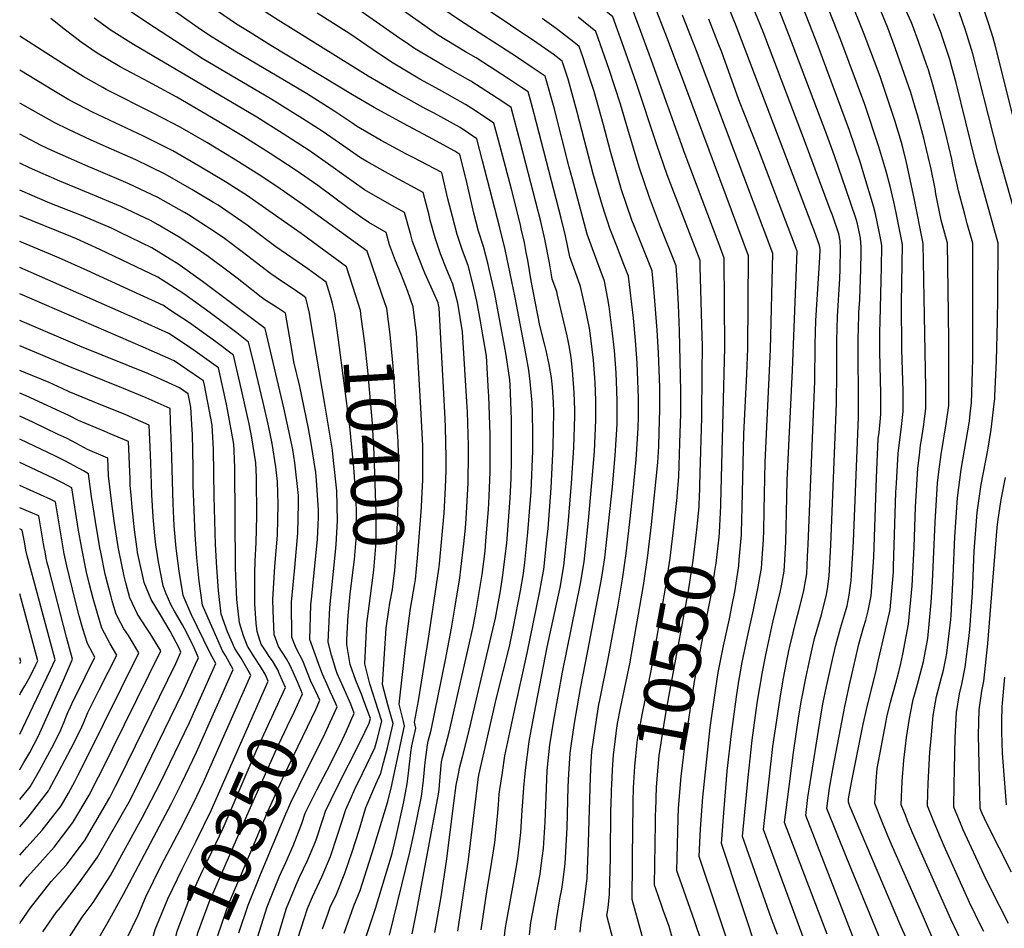
# Model space of a CAD drawing. Units: inches. Extents: x 2577804 to 2583143, y 1491698 to 1497190.
# Drawn here: x 2580527 to 2581089, y 1494400 to 1494919 of the extents above; entities that cross this region are included whole.
import ezdxf
from ezdxf.enums import TextEntityAlignment as Align

# ---------------------------------------------------------------- set-up
doc = ezdxf.new("R2010")
doc.units = ezdxf.units.IN
doc.header["$MEASUREMENT"] = 0
doc.layers.add('tile_2733_15_contour_10ft', color=122, linetype='Continuous')
doc.styles.add('Arial', font='arial.ttf')

msp = doc.modelspace()

# ---------------------------------------------------------------- linework, layer by layer
at = {"layer": 'tile_2733_15_contour_10ft'}
for p, q in [((2580939.08, 1494634.96, 10570), (2580939.24, 1494639.36, 10570)), ((2580864.36, 1494470.04, 10530), (2580864.66, 1494479.21, 10530))]:
    msp.add_line(p, q, dxfattribs=at)
for points, elevation in [([(2580914.74, 1494643.87), (2580914.81, 1494645.36), (2580915.27, 1494660.25), (2580916.11, 1494691.83), (2580916.42, 1494718.04), (2580916.47, 1494732.57), (2580916.22, 1494744.88), (2580915.29, 1494778.24), (2580915.19, 1494781.49), (2580896.41, 1494830.54), (2580890.41, 1494847.66), (2580878.67, 1494883.2), (2580871.68, 1494903.22), (2580865.42, 1494920.69), (2580855.34, 1494928.94), (2580846.82, 1494935.86), (2580836.85, 1494943.86), (2580813.71, 1494961.21), (2580770.15, 1494995.03), (2580763.94, 1495000)], 10550), ([(2580926.96, 1494641.62), (2580927.01, 1494642.66), (2580929.4, 1494731.98), (2580929.02, 1494782.97), (2580926.15, 1494790.65), (2580906.6, 1494842.16), (2580887.44, 1494895.72), (2580880.07, 1494915.92), (2580875.09, 1494929.14), (2580868.63, 1494934.56), (2580858.69, 1494942.79), (2580848.73, 1494950.94), (2580789.78, 1494998.33), (2580787.79, 1495000)], 10560), ([(2580939.24, 1494639.36), (2580939.28, 1494640.71), (2580940.22, 1494682.48), (2580941.95, 1494716.86), (2580942.39, 1494731.37), (2580942.87, 1494784.3), (2580903.94, 1494888.49), (2580902.51, 1494892.31), (2580896.54, 1494908.11), (2580888.46, 1494928.99), (2580885.29, 1494937.07), (2580880.9, 1494940.84), (2580861.03, 1494957.51), (2580838.61, 1494975.89), (2580809.74, 1495000)], 10570), ([(2580832.52, 1494399.46), (2580833.43, 1494406.5), (2580835.19, 1494417.29), (2580836.23, 1494422.78), (2580836.96, 1494428.09), (2580838.21, 1494437.38), (2580839.34, 1494457.72), (2580839.95, 1494481.06), (2580840.21, 1494488.58), (2580841.04, 1494500.09), (2580841.32, 1494503.18), (2580843.51, 1494517.4), (2580846.99, 1494537.26), (2580851.14, 1494558.83), (2580858.91, 1494599.61), (2580860.81, 1494611.94), (2580865.12, 1494652.44), (2580866.74, 1494670.24), (2580867.79, 1494688.16), (2580867.88, 1494697.23), (2580867.82, 1494701.01), (2580867.64, 1494707.4), (2580867.22, 1494717.49), (2580866.28, 1494730.28), (2580864.93, 1494741.65), (2580863.19, 1494755.31), (2580862.58, 1494759.76), (2580860.62, 1494769.76), (2580853.67, 1494788.16), (2580850.75, 1494796.52), (2580842.38, 1494827.94), (2580840.52, 1494834.93), (2580831.79, 1494868.75), (2580826.74, 1494886.72), (2580819.39, 1494891.81), (2580809.76, 1494898.23), (2580778.32, 1494918.3), (2580706.71, 1494967.32)], 10510), ([(2580846.63, 1494398.22), (2580847.12, 1494402.27), (2580848.9, 1494413.98), (2580850.66, 1494428.72), (2580851.55, 1494449.23), (2580852.53, 1494486.64), (2580853.04, 1494495.38), (2580853.45, 1494501.28), (2580855.4, 1494515.53), (2580857.44, 1494528.1), (2580857.87, 1494530.58), (2580862.93, 1494555.11), (2580868.48, 1494584.81), (2580870.93, 1494599.76), (2580872.93, 1494614.31), (2580875.04, 1494632.44), (2580877, 1494650.18), (2580878.68, 1494667.98), (2580879.84, 1494685.87), (2580880.03, 1494692.66), (2580880.01, 1494702.93), (2580879.68, 1494713.06), (2580879.24, 1494723.14), (2580878.39, 1494735.98), (2580877.12, 1494748.61), (2580874.26, 1494772.7), (2580871.69, 1494779.33), (2580867.59, 1494789.67), (2580863.66, 1494799.92), (2580862.26, 1494804.02), (2580860.53, 1494809.13), (2580858.9, 1494814.78), (2580854.23, 1494831), (2580845.07, 1494866.19), (2580839.79, 1494885.05), (2580836.43, 1494895.33), (2580831.23, 1494899.41), (2580821.92, 1494905.85), (2580745.59, 1494957.17)], 10520), ([(2580750.8, 1494397.15), (2580753.41, 1494410.6), (2580765.9, 1494476.86), (2580766.17, 1494479.52), (2580766.74, 1494486.92), (2580767.56, 1494495.36), (2580768.18, 1494497.91), (2580771.93, 1494512.25), (2580785.39, 1494571.78), (2580786.6, 1494577.55), (2580787.12, 1494580.66), (2580790.69, 1494602.39), (2580792.41, 1494615.75), (2580792.93, 1494621.5), (2580794.38, 1494639.4), (2580794.74, 1494646.97), (2580795.28, 1494661.02), (2580795.4, 1494682.24), (2580794.52, 1494704.29), (2580794.38, 1494706.67), (2580793.16, 1494727), (2580790.59, 1494742.37), (2580789.81, 1494746.94), (2580787.73, 1494758.37), (2580785.99, 1494765.76), (2580785.37, 1494768.27), (2580782.72, 1494778.65), (2580779.47, 1494787.28), (2580776.45, 1494796.43), (2580773.78, 1494806.64), (2580771.2, 1494816.87), (2580767.73, 1494831.8), (2580751.41, 1494840.43), (2580747.27, 1494842.55), (2580733.19, 1494850.16), (2580719.04, 1494858.35), (2580716.32, 1494860.16), (2580706.67, 1494866.61), (2580690.52, 1494876.82), (2580649.63, 1494900.98), (2580635.2, 1494910.02), (2580628.59, 1494914.35), (2580605.44, 1494930.88)], 10450), ([(2580817.77, 1494396.61), (2580818.63, 1494403.64), (2580820.63, 1494414.49), (2580822.77, 1494425.36), (2580823.88, 1494431.37), (2580824.54, 1494436.16), (2580825.8, 1494446.01), (2580826.69, 1494461.16), (2580827.61, 1494485.4), (2580827.93, 1494490.52), (2580829.36, 1494505.07), (2580831.73, 1494519.26), (2580836.65, 1494546.62), (2580846.89, 1494597.26), (2580848.99, 1494609.63), (2580851.43, 1494633.14), (2580853.4, 1494654.67), (2580854.89, 1494672.5), (2580855.73, 1494690.45), (2580855.68, 1494695.62), (2580855.62, 1494701.75), (2580855.25, 1494711.86), (2580854.26, 1494724.66), (2580852.82, 1494737.19), (2580852, 1494742.92), (2580849.59, 1494755.01), (2580846.98, 1494766.83), (2580843.86, 1494775.21), (2580840.83, 1494783.73), (2580838.36, 1494795.59), (2580835.97, 1494805.69), (2580820.41, 1494865.38), (2580818.09, 1494873.84), (2580816.99, 1494877.81), (2580812.07, 1494881.13), (2580805.84, 1494885.32), (2580787.35, 1494897.22), (2580781.2, 1494900.73), (2580765.3, 1494910.49), (2580754.82, 1494917.82), (2580735.1, 1494931.84)], 10500), ([(2580987.71, 1494397), (2580963.44, 1494460.77), (2580964.9, 1494472.34), (2580968.6, 1494500.65), (2580971.61, 1494521.69), (2580973.13, 1494530.63), (2580975.66, 1494544.15), (2580978.01, 1494554.83), (2580979.51, 1494561.66), (2580980.59, 1494565.84), (2580984.45, 1494579.23), (2580985.72, 1494584.1), (2580987.32, 1494590.8), (2580988.1, 1494595.58), (2580988.91, 1494601.33), (2580989.82, 1494619.31), (2580993.1, 1494699.9), (2580993.28, 1494717.85), (2580993.21, 1494724.51), (2580993.19, 1494735.95), (2580993.62, 1494749.64), (2580995.02, 1494771.25), (2580995.19, 1494776.51), (2580995.44, 1494788.69), (2580995.09, 1494792.72), (2580994.41, 1494796.73), (2580990.73, 1494807.38), (2580989.52, 1494810.72), (2580974.86, 1494850.01), (2580951.17, 1494912.03), (2580942.43, 1494933.64)], 10610), ([(2581011.75, 1494371.69), (2580975.47, 1494464.78), (2580976.75, 1494475.01), (2580978.01, 1494483.44), (2580983.47, 1494518.11), (2580985.28, 1494528.44), (2580987.36, 1494538.41), (2580990.8, 1494553.73), (2580992.68, 1494562.09), (2580995.43, 1494571.61), (2580998.27, 1494581.13), (2580999.09, 1494584.43), (2581000.26, 1494590.63), (2581001.5, 1494598.92), (2581001.69, 1494602.02), (2581002.71, 1494621.14), (2581005.53, 1494692.21), (2581005.7, 1494705.08), (2581005.49, 1494726.8), (2581005.46, 1494732.5), (2581005.42, 1494738.23), (2581005.53, 1494741.59), (2581005.87, 1494751.93), (2581006.32, 1494759.3), (2581006.87, 1494776.58), (2581007.13, 1494785.88), (2581007.22, 1494789.34), (2581006.68, 1494794.37), (2581005.7, 1494799.76), (2581004.62, 1494804.11), (2581000.93, 1494815.2), (2580991.84, 1494841.39), (2580987.54, 1494853.32), (2580966.18, 1494909.45), (2580958.39, 1494929.35)], 10620), ([(2581040.43, 1494377.82), (2581029.27, 1494402.99), (2581000.75, 1494470.08), (2580999.85, 1494472.3), (2580999.97, 1494474.19), (2581001.64, 1494483.62), (2581008.34, 1494516.94), (2581010.82, 1494527.77), (2581015.66, 1494547.43), (2581016.52, 1494551.11), (2581023.66, 1494582.08), (2581025.51, 1494603.93), (2581025.66, 1494607.12), (2581026.95, 1494649.24), (2581027.25, 1494654.54), (2581028.23, 1494671.38), (2581028.63, 1494674.57), (2581029.97, 1494685.02), (2581031.18, 1494695.45), (2581031.14, 1494707.22), (2581030.45, 1494730.69), (2581030.12, 1494757.39), (2581030.77, 1494790.63), (2581026.93, 1494809.65), (2581026.35, 1494812.37), (2581025.73, 1494815.05), (2581023.63, 1494824.1), (2581021.16, 1494833.23), (2581017.24, 1494846.41), (2581009.16, 1494870.63), (2580995.63, 1494907.33), (2580986.34, 1494930.83)], 10640), ([(2581047.53, 1494395.78), (2581040.19, 1494412.42), (2581024.55, 1494448.24), (2581021.48, 1494455.51), (2581018.64, 1494462.4), (2581014.89, 1494471.6), (2581015.62, 1494484.36), (2581016.32, 1494491.59), (2581021.38, 1494518.56), (2581021.87, 1494520.94), (2581023.83, 1494529.38), (2581026.89, 1494540.27), (2581028.62, 1494546.77), (2581029.73, 1494551.54), (2581030.84, 1494556.95), (2581034.25, 1494574.02), (2581036.23, 1494595.78), (2581037.34, 1494618.19), (2581038.19, 1494640.81), (2581039.46, 1494662.99), (2581040.37, 1494670.49), (2581041.09, 1494676.14), (2581041.5, 1494679.29), (2581042.77, 1494686.63), (2581044.1, 1494697.08), (2581044.08, 1494708.85), (2581043.2, 1494760.46), (2581042.55, 1494791.28), (2581037.46, 1494817.07), (2581032.99, 1494837.59), (2581030.88, 1494846.07), (2581030.08, 1494848.95), (2581026.34, 1494861.49), (2581022.83, 1494872.38), (2581017.93, 1494886.56), (2581008.93, 1494910.81), (2581000.35, 1494932.19)], 10650), ([(2580737.87, 1494396.39), (2580749.55, 1494443.92), (2580751.97, 1494455.04), (2580755.97, 1494474.69), (2580756.32, 1494476.92), (2580757.27, 1494484.85), (2580758.29, 1494494.95), (2580759.61, 1494505.12), (2580759.96, 1494507.27), (2580761.68, 1494513.42), (2580769.86, 1494553.56), (2580773.3, 1494571.64), (2580775.38, 1494584.23), (2580777.96, 1494600.51), (2580778.66, 1494605.4), (2580780.28, 1494619.82), (2580781.2, 1494628.83), (2580781.69, 1494634.29), (2580781.91, 1494637.47), (2580782.7, 1494654.43), (2580782.95, 1494671.34), (2580782.97, 1494675.72), (2580782.32, 1494695.18), (2580782.21, 1494697.84), (2580779.58, 1494740.82), (2580776.79, 1494757.31), (2580774.12, 1494768), (2580770.64, 1494776.3), (2580767.06, 1494785.37), (2580763.93, 1494794.51), (2580761.1, 1494804.69), (2580760.43, 1494807.37), (2580757.12, 1494820.41), (2580740.95, 1494829.2), (2580735.47, 1494832.14), (2580724.96, 1494838.18), (2580721.33, 1494840.26), (2580711.78, 1494846.92), (2580699.36, 1494855.5), (2580686.21, 1494863.84), (2580684.37, 1494864.99), (2580670.77, 1494873.56), (2580631.01, 1494896.92), (2580603.78, 1494914.54), (2580586.77, 1494925.86)], 10440), ([(2580763.71, 1494397.91), (2580767.32, 1494418.3), (2580770.43, 1494438.66), (2580774.55, 1494471.9), (2580776.02, 1494482.11), (2580777.09, 1494487.54), (2580778.09, 1494492.51), (2580779.48, 1494498.27), (2580782.87, 1494511), (2580798.38, 1494577.49), (2580801.16, 1494592.95), (2580802.07, 1494598.24), (2580802.46, 1494600.53), (2580804.81, 1494620.25), (2580805.33, 1494625.08), (2580806.83, 1494645.93), (2580807.27, 1494657.09), (2580807.59, 1494667.48), (2580807.58, 1494683.15), (2580807.58, 1494688.62), (2580807.48, 1494691.01), (2580806.68, 1494710.67), (2580806.52, 1494713.42), (2580804.52, 1494727.45), (2580803.59, 1494732.92), (2580798.66, 1494759.43), (2580797.78, 1494763.43), (2580794.77, 1494776.63), (2580794.12, 1494779.24), (2580791.52, 1494789.55), (2580788.75, 1494798.32), (2580786.11, 1494808.54), (2580781.82, 1494826.97), (2580777.98, 1494842.17), (2580775.25, 1494844.01), (2580760.22, 1494852.13), (2580745.45, 1494860.01), (2580729.17, 1494868.86), (2580716.79, 1494876.15), (2580670.09, 1494904.36), (2580658.29, 1494911.66), (2580650.43, 1494916.57), (2580639.66, 1494923.96)], 10460), ([(2580776.86, 1494398.69), (2580783.04, 1494439.4), (2580788.55, 1494485.37), (2580788.92, 1494487.8), (2580799.03, 1494531.91), (2580806.29, 1494561.3), (2580808.68, 1494572.55), (2580812.6, 1494592.93), (2580814.29, 1494602.85), (2580815.05, 1494609.23), (2580816.89, 1494626.39), (2580817.82, 1494638.17), (2580818.69, 1494649.78), (2580819.65, 1494673), (2580819.64, 1494682.7), (2580819.56, 1494694.9), (2580819.34, 1494700.37), (2580818.27, 1494712.5), (2580817.33, 1494718.94), (2580815.66, 1494728.52), (2580809.59, 1494760.48), (2580803.82, 1494787.84), (2580800.84, 1494800.18), (2580790.99, 1494838.49), (2580787.73, 1494851.08), (2580778.3, 1494857.44), (2580763.29, 1494865.61), (2580758.79, 1494868.01), (2580741.98, 1494877.22), (2580725.78, 1494886.81), (2580674.29, 1494918.72), (2580660.07, 1494927.88)], 10470), ([(2580803.31, 1494394.42), (2580804.18, 1494400.86), (2580806.03, 1494411.37), (2580808.72, 1494425.94), (2580809.87, 1494432.46), (2580811.19, 1494440.2), (2580812.86, 1494455.01), (2580813.67, 1494467.9), (2580813.93, 1494472.51), (2580814.61, 1494480.7), (2580815.44, 1494490.63), (2580817.6, 1494506.92), (2580818.86, 1494514.28), (2580820.42, 1494522.46), (2580827.96, 1494560.84), (2580835.31, 1494595), (2580837.4, 1494607.36), (2580839.78, 1494630.87), (2580841.79, 1494654.29), (2580843.08, 1494674.75), (2580843.67, 1494692.75), (2580843.64, 1494696.12), (2580843.34, 1494706.26), (2580842.44, 1494719.07), (2580841.56, 1494726.29), (2580840.39, 1494732.92), (2580839.26, 1494738.57), (2580833.84, 1494761.8), (2580833.34, 1494763.9), (2580830.83, 1494770.84), (2580830.41, 1494773.37), (2580829.14, 1494780.17), (2580826.58, 1494793.74), (2580824.24, 1494803.85), (2580812.86, 1494848.05), (2580807.24, 1494868.9), (2580803.64, 1494871.33), (2580796.04, 1494876.37), (2580784.32, 1494883.89), (2580779.48, 1494886.66), (2580768.32, 1494893.01), (2580752.2, 1494902.64), (2580748.9, 1494904.89), (2580741.84, 1494909.73), (2580714.63, 1494928.67)], 10490), ([(2580974.6, 1494393.74), (2580951.4, 1494456.77), (2580956.79, 1494504.21), (2580961.23, 1494534.22), (2580962.8, 1494543.14), (2580964.5, 1494552.02), (2580966.09, 1494559.78), (2580966.41, 1494561.23), (2580970.27, 1494576.86), (2580971.64, 1494581.88), (2580974.23, 1494592.3), (2580976.06, 1494602.8), (2580976.59, 1494612.52), (2580976.93, 1494619.43), (2580980.69, 1494712.68), (2580980.84, 1494733.64), (2580981.33, 1494747.34), (2580983.58, 1494783.34), (2580983.66, 1494788.04), (2580983.4, 1494790.21), (2580980.29, 1494798.64), (2580979.23, 1494801.49), (2580962.67, 1494845.09), (2580935.76, 1494915.56), (2580931.16, 1494926.77)], 10600), ([(2581026.06, 1494374.75), (2580999.03, 1494440.34), (2580987.5, 1494468.79), (2580989.06, 1494480.39), (2580991.1, 1494492.16), (2580997.84, 1494527), (2581000.52, 1494539.35), (2581005.89, 1494562.51), (2581008.51, 1494572.03), (2581009.83, 1494576.26), (2581011.11, 1494581.55), (2581012.92, 1494590.24), (2581013.1, 1494592.41), (2581014.29, 1494612.45), (2581015.81, 1494657.56), (2581016.92, 1494679.84), (2581017.36, 1494683.42), (2581017.94, 1494689.51), (2581018.31, 1494693.82), (2581018.34, 1494696.35), (2581018.37, 1494705.61), (2581017.76, 1494729.35), (2581017.74, 1494740.53), (2581017.94, 1494747.03), (2581018.69, 1494777.8), (2581018.99, 1494789.99), (2581018.48, 1494792.48), (2581017.52, 1494797.23), (2581015.28, 1494808.18), (2581014.26, 1494812.58), (2581008.73, 1494830.78), (2581006.67, 1494837.35), (2581000.41, 1494855.87), (2580982.51, 1494903.9), (2580973.94, 1494925.89)], 10630), ([(2581065.56, 1494390.36), (2581058.25, 1494405.68), (2581041.5, 1494443.28), (2581036.5, 1494454.95), (2581033.68, 1494461.7), (2581032.36, 1494464.91), (2581029.92, 1494470.91), (2581030.54, 1494484.2), (2581031.51, 1494496.41), (2581032.96, 1494509.3), (2581034.72, 1494520.2), (2581035.26, 1494523.11), (2581036.9, 1494530.99), (2581038.08, 1494535.53), (2581039.9, 1494541.88), (2581042.73, 1494552.75), (2581045.18, 1494565.71), (2581047.13, 1494586.29), (2581047.81, 1494598.06), (2581048.52, 1494610.93), (2581049.45, 1494632.26), (2581050.78, 1494654.53), (2581051.56, 1494660.94), (2581052.77, 1494670.87), (2581055.7, 1494688.27), (2581057.13, 1494698.73), (2581057.22, 1494710.51), (2581057.16, 1494735.07), (2581056.96, 1494751.33), (2581056.41, 1494791.45), (2581052.82, 1494804.6), (2581049.85, 1494819.64), (2581049.31, 1494822.5), (2581046.86, 1494834.63), (2581046.35, 1494837.04), (2581043.49, 1494848.97), (2581042.86, 1494851.47), (2581039.28, 1494864.72), (2581038.25, 1494868.4), (2581035.41, 1494877.5), (2581026.73, 1494902.5), (2581022.3, 1494914.31), (2581018.45, 1494924.02)], 10660), ([(2581077.1, 1494398.53), (2581075.63, 1494401.42), (2581069.08, 1494415.04), (2581054.61, 1494447.22), (2581048.86, 1494460.7), (2581044.96, 1494470.21), (2581045.15, 1494477.23), (2581045.37, 1494482.98), (2581046.4, 1494501.08), (2581047.05, 1494508.48), (2581048.28, 1494521.88), (2581050.23, 1494532.64), (2581052.96, 1494543.49), (2581054.06, 1494547.72), (2581055.49, 1494554.32), (2581056.07, 1494557.43), (2581058.24, 1494576.7), (2581058.46, 1494579.01), (2581059.69, 1494601.43), (2581060.68, 1494623.86), (2581062.07, 1494646.08), (2581064.24, 1494662.29), (2581068.91, 1494689.93), (2581069.44, 1494694.07), (2581070.22, 1494700.38), (2581070.71, 1494718.38), (2581070.87, 1494725.96), (2581070.96, 1494746.71), (2581070.86, 1494791.47), (2581067.94, 1494801.93), (2581066.13, 1494808.54), (2581062.62, 1494821.4), (2581059.51, 1494836.19), (2581058.84, 1494839.51), (2581055.46, 1494853.97), (2581052.05, 1494867.24), (2581048.45, 1494880.49), (2581045.51, 1494890.4), (2581044.48, 1494893.51), (2581040.1, 1494906), (2581036.41, 1494915.91), (2581035.64, 1494917.82), (2581031.72, 1494926.49)], 10670), ([(2581099.76, 1494791.53), (2581085.32, 1494842.73), (2581074.38, 1494886), (2581072.83, 1494892.11), (2581070.89, 1494899.57), (2581067.72, 1494909.97), (2581066.78, 1494912.98), (2581061.46, 1494928.41)], 10690), ([(2581093.98, 1494863.66), (2581084.1, 1494903.02), (2581082.44, 1494908.6), (2581080.07, 1494916.46), (2581076.54, 1494926.81)], 10700), ([(2580754.65, 1494621.14), (2580756.07, 1494640.71), (2580756.37, 1494645.57), (2580756.85, 1494656.46), (2580756.95, 1494673.1), (2580756.89, 1494675.86), (2580755.77, 1494697.41), (2580753.3, 1494740.22), (2580752.56, 1494745.87), (2580751.33, 1494755.21), (2580748.29, 1494763.84), (2580744.43, 1494774.1), (2580741.27, 1494781.4), (2580737.93, 1494790.51), (2580735.91, 1494797.64), (2580726.01, 1494803.31), (2580721.36, 1494806.58), (2580714.15, 1494811.68), (2580696.94, 1494824.37), (2580684.58, 1494833.04), (2580669.73, 1494842.73), (2580654.67, 1494852.11), (2580639.48, 1494861.3), (2580616.43, 1494874.79), (2580600.25, 1494883.58), (2580597.42, 1494885.03), (2580584.07, 1494892.22), (2580570.99, 1494899.87), (2580561.83, 1494906.25), (2580558.37, 1494908.84), (2580552.9, 1494913), (2580544.48, 1494919.64)], 10420), ([(2580724.57, 1494395.61), (2580729.83, 1494411.68), (2580739.35, 1494443.06), (2580741.74, 1494452.81), (2580746.04, 1494472.53), (2580747.91, 1494482.82), (2580748.67, 1494488.9), (2580749.96, 1494500.74), (2580750.71, 1494504.54), (2580752.99, 1494514.65), (2580752.17, 1494518.12), (2580754.48, 1494530.18), (2580760.1, 1494565.78), (2580766.04, 1494605.47), (2580766.36, 1494608.48), (2580768.99, 1494637.37), (2580769.89, 1494652.08), (2580770.16, 1494661.75), (2580770.26, 1494669.06), (2580769.88, 1494686.4), (2580769.72, 1494691.29), (2580768.73, 1494709), (2580766.16, 1494754.47), (2580765.86, 1494756.26), (2580765.57, 1494757.41), (2580760.03, 1494770.12), (2580758.08, 1494774.37), (2580754.38, 1494783.42), (2580751.04, 1494792.52), (2580750.04, 1494796.2), (2580746.51, 1494809.02), (2580737.79, 1494813.82), (2580723.65, 1494821.93), (2580711.8, 1494830.27), (2580704.4, 1494835.71), (2580692.03, 1494844.36), (2580681.97, 1494850.87), (2580677.11, 1494853.95), (2580662.06, 1494863.34), (2580591.8, 1494904.96), (2580578.89, 1494912.88), (2580569.23, 1494919.96)], 10430), ([(2580790.29, 1494399.48), (2580793.68, 1494422.61), (2580795.75, 1494434.96), (2580797.93, 1494449.41), (2580799.54, 1494464.27), (2580800.04, 1494470.76), (2580800.56, 1494477.02), (2580800.81, 1494479.69), (2580802.29, 1494489.27), (2580803.78, 1494498.91), (2580810.02, 1494528.07), (2580816.46, 1494557.42), (2580823.74, 1494592.73), (2580824.72, 1494598.2), (2580825.9, 1494605.12), (2580827.76, 1494622.17), (2580828.42, 1494628.64), (2580830.2, 1494651.63), (2580831.32, 1494675.28), (2580831.6, 1494695.04), (2580831.46, 1494700.68), (2580830.88, 1494709.28), (2580830.36, 1494714.52), (2580829.03, 1494722.28), (2580827.34, 1494730.12), (2580826.4, 1494734.02), (2580823.63, 1494744.5), (2580818.81, 1494769.96), (2580816.82, 1494781.72), (2580815.98, 1494786.17), (2580814.9, 1494791.9), (2580813.12, 1494799.72), (2580812.58, 1494802.03), (2580807.44, 1494822.26), (2580800.8, 1494847.46), (2580797.48, 1494859.99), (2580786.31, 1494867.48), (2580781.32, 1494870.69), (2580766.34, 1494879.04), (2580755.2, 1494885.15), (2580739.02, 1494894.74), (2580728.54, 1494901.76), (2580715.2, 1494910.92), (2580696.63, 1494922.77)], 10480), ([(2580864.66, 1494479.21), (2580864.76, 1494482.29), (2580865.22, 1494490.87), (2580865.72, 1494499.34), (2580866.99, 1494509.86), (2580867.43, 1494513.27), (2580868.12, 1494517.29), (2580869.72, 1494526.03), (2580875.03, 1494551.3), (2580882.86, 1494596.05), (2580885.36, 1494613.21), (2580887.46, 1494630.88), (2580890.97, 1494666.28), (2580891.56, 1494675.41), (2580891.84, 1494683.59), (2580892.22, 1494696.37), (2580892.18, 1494706.33), (2580892.13, 1494709.24), (2580891.43, 1494728.87), (2580890.66, 1494741.74), (2580888.93, 1494763.24), (2580887.91, 1494775.63), (2580885.96, 1494780.46), (2580877.46, 1494801.3), (2580876.24, 1494804.52), (2580870.39, 1494821.84), (2580864.12, 1494843.75), (2580860.03, 1494859.06), (2580854.65, 1494877.97), (2580852.01, 1494886.01), (2580848.16, 1494897.75), (2580846.1, 1494903.78), (2580843.08, 1494906.21), (2580833.09, 1494914.06), (2580824.98, 1494919.7)], 10530), ([(2580902.06, 1494646.21), (2580902.15, 1494647.09), (2580903.05, 1494658.18), (2580903.7, 1494677.59), (2580904.2, 1494694.09), (2580904.21, 1494706.95), (2580903.46, 1494741.43), (2580902.77, 1494756.27), (2580902.02, 1494770.44), (2580901.55, 1494778.56), (2580892.62, 1494800.79), (2580886.31, 1494817.51), (2580880.44, 1494834.8), (2580873.99, 1494856.47), (2580869.81, 1494870.74), (2580863.24, 1494890.56), (2580855.76, 1494912.24), (2580845.59, 1494920.41)], 10540), ([(2580960.48, 1494348.95), (2580927.34, 1494448.75), (2580928.87, 1494468.74), (2580930.73, 1494490.13), (2580933.04, 1494511.38), (2580935.92, 1494532.46), (2580937.34, 1494541.43), (2580938.6, 1494548.86), (2580939.04, 1494551.41), (2580942.25, 1494566.77), (2580945.65, 1494582.2), (2580948.36, 1494595.27), (2580949.51, 1494601.86), (2580950.18, 1494605.77), (2580950.42, 1494608.72), (2580951.39, 1494622.36), (2580951.54, 1494627.26), (2580951.82, 1494639.04), (2580952.28, 1494666.44), (2580955.37, 1494730.77), (2580956.72, 1494785.63), (2580913.17, 1494901.36), (2580905.17, 1494921.72)], 10580), ([(2580959.29, 1494396.77), (2580956.03, 1494405.76), (2580939.37, 1494452.76), (2580942.67, 1494486.53), (2580944.93, 1494507.79), (2580947.86, 1494528.86), (2580950.83, 1494546.75), (2580952.64, 1494556.49), (2580956.69, 1494575.13), (2580960.83, 1494592.29), (2580961.6, 1494595.96), (2580963.13, 1494604.29), (2580963.56, 1494610.54), (2580964.15, 1494620.9), (2580964.33, 1494629.57), (2580964.5, 1494637.59), (2580964.87, 1494656.22), (2580967.91, 1494718.98), (2580970.57, 1494786.96), (2580951.53, 1494836.97), (2580948.14, 1494845.86), (2580937.35, 1494873.27), (2580927.56, 1494900.47), (2580925.59, 1494905.6), (2580920.15, 1494919.32)], 10590), ([(2581091.27, 1494403.04), (2581081.32, 1494422.59), (2581077.27, 1494430.74), (2581065.39, 1494456.52), (2581063.78, 1494460.31), (2581059.99, 1494469.52), (2581060.25, 1494482.29), (2581060.86, 1494509.16), (2581061.54, 1494523.52), (2581063.31, 1494534.26), (2581064.62, 1494539.7), (2581066.61, 1494549.43), (2581068.65, 1494565.85), (2581069.2, 1494570.86), (2581070.77, 1494591.82), (2581071.72, 1494615.61), (2581073.29, 1494637.69), (2581075.71, 1494653.71), (2581079.37, 1494673.28), (2581081.36, 1494685.16), (2581083.09, 1494699.69), (2581083.3, 1494701.56), (2581083.38, 1494702.47), (2581083.49, 1494704.29), (2581084.46, 1494724.35), (2581084.96, 1494746.73), (2581085.1, 1494760.42), (2581085.31, 1494791.5), (2581072.36, 1494838.1), (2581061.38, 1494883.04), (2581058.7, 1494892.79), (2581057.69, 1494896.26), (2581053.46, 1494909.5), (2581052.83, 1494911.34), (2581048.51, 1494922.34)], 10680), ([(2580733.5, 1494762.29), (2580725.06, 1494786.85), (2580688.03, 1494813.78), (2580673.53, 1494823.91), (2580663.49, 1494830.51), (2580648.57, 1494839.87), (2580633.55, 1494848.88), (2580618.43, 1494857.62), (2580603.33, 1494865.58), (2580576.18, 1494879.23), (2580574.22, 1494880.27), (2580562.96, 1494886.65), (2580551.85, 1494893.69), (2580526.75, 1494909.69)], 10410), ([(2580718.65, 1494761.41), (2580713.41, 1494778.02), (2580687.42, 1494796.98), (2580659.43, 1494816.68), (2580656.82, 1494818.49), (2580644.27, 1494826.43), (2580629.25, 1494835.46), (2580614.11, 1494844.13), (2580597.4, 1494852.56), (2580568.33, 1494866.29), (2580564.35, 1494868.26), (2580554.87, 1494873.31), (2580546.3, 1494878.39), (2580526.75, 1494890.17)], 10400), ([(2580704.32, 1494760.55), (2580703.21, 1494764.3), (2580701.76, 1494769.18), (2580691.21, 1494776.86), (2580672.98, 1494789.3), (2580659.84, 1494799.37), (2580656.58, 1494801.7), (2580640.15, 1494813.08), (2580637.47, 1494814.7), (2580625, 1494822.2), (2580609.84, 1494830.77), (2580593.05, 1494838.95), (2580576.07, 1494846.53), (2580567.09, 1494850.46), (2580554.68, 1494856.31), (2580546.9, 1494860.18), (2580534.22, 1494867.28), (2580527.24, 1494871.2), (2580526.75, 1494871.48)], 10390), ([(2580662.5, 1494395.12), (2580668.03, 1494412.72), (2580672.56, 1494423.99), (2580675.1, 1494430.14), (2580678.76, 1494438), (2580682.81, 1494447.49), (2580687.91, 1494460.26), (2580689.79, 1494466.03), (2580696.38, 1494479.38), (2580704.13, 1494494.32), (2580710.96, 1494508.12), (2580713.27, 1494513.18), (2580717.78, 1494523.21), (2580715.77, 1494528.31), (2580711.39, 1494538.19), (2580707.95, 1494545.73), (2580707.14, 1494548.11), (2580704.75, 1494556.35), (2580702.92, 1494563.72), (2580703.76, 1494583.56), (2580707.04, 1494615.26), (2580707.41, 1494619.38), (2580708.26, 1494633.01), (2580707.74, 1494650.04), (2580705.93, 1494667.49), (2580705.27, 1494673.31), (2580701.11, 1494698.41), (2580692.84, 1494747.74), (2580692.18, 1494751.6), (2580690.11, 1494760.34), (2580688.32, 1494761.64), (2580682.26, 1494765.88), (2580676.15, 1494769.86), (2580670.06, 1494773.89), (2580653.71, 1494786.57), (2580643.58, 1494794.09), (2580637.23, 1494798.52), (2580623.21, 1494807.58), (2580620.79, 1494809.04), (2580605.6, 1494817.52), (2580588.77, 1494825.59), (2580571.69, 1494832.85), (2580565.84, 1494835.23), (2580545.17, 1494844.4), (2580539.08, 1494847.31), (2580526.75, 1494853.72)], 10380), ([(2580705.51, 1494532.26), (2580704.01, 1494535.6), (2580702.8, 1494538.2), (2580699.57, 1494545.46), (2580698.02, 1494549.41), (2580694.78, 1494558.47), (2580692.42, 1494565.16), (2580692.94, 1494585.04), (2580693.26, 1494588.28), (2580695.97, 1494614.71), (2580696.7, 1494622.59), (2580697.27, 1494634.93), (2580697.34, 1494639.08), (2580696.27, 1494656.26), (2580695.79, 1494660.61), (2580693.19, 1494677.21), (2580691.67, 1494685.76), (2580686.62, 1494709.68), (2580683.3, 1494723.76), (2580682.29, 1494729.61), (2580678.46, 1494751.51), (2580673.33, 1494754.97), (2580667.18, 1494758.74), (2580664.63, 1494760.71), (2580650.86, 1494771.54), (2580646.39, 1494774.89), (2580634.44, 1494783.84), (2580627.21, 1494788.77), (2580617.79, 1494794.92), (2580605.75, 1494801.92), (2580601.38, 1494804.36), (2580584.54, 1494812.38), (2580567.26, 1494819.61), (2580549.69, 1494826.79), (2580532.34, 1494834.46), (2580526.75, 1494837.1)], 10370), ([(2580695.25, 1494536.73), (2580692.85, 1494541.89), (2580688.45, 1494552.99), (2580684.77, 1494559.83), (2580683.3, 1494563.51), (2580682.1, 1494566.56), (2580681.9, 1494586.54), (2580683.78, 1494606.24), (2580685.62, 1494625.94), (2580685.97, 1494642.94), (2580686.01, 1494645.37), (2580685.88, 1494647.34), (2580683.81, 1494666.01), (2580682.6, 1494673.61), (2580679.49, 1494688.75), (2580677.57, 1494697.55), (2580666.81, 1494742.67), (2580631.17, 1494769.6), (2580617, 1494779.69), (2580612.73, 1494782.38), (2580602.25, 1494788.74), (2580584.05, 1494797.64), (2580579.09, 1494800.02), (2580562.12, 1494807.19), (2580543.94, 1494814.39), (2580526.75, 1494821.69)], 10360), ([(2580685.29, 1494541.06), (2580681.25, 1494550.47), (2580678.99, 1494554.26), (2580674.56, 1494561.22), (2580672.76, 1494565.99), (2580672.08, 1494567.93), (2580671.43, 1494581.78), (2580671.3, 1494587.99), (2580672.4, 1494606.84), (2580673.87, 1494624.79), (2580674.38, 1494642.4), (2580673.9, 1494655.45), (2580672.91, 1494663.87), (2580670.8, 1494677.12), (2580668.51, 1494688.22), (2580665.76, 1494700.47), (2580659.98, 1494724.46), (2580657.4, 1494734.92), (2580650.73, 1494740.22), (2580635.49, 1494751.75), (2580620.39, 1494762.55), (2580605.55, 1494772.06), (2580572.46, 1494787.87), (2580559.12, 1494793.88), (2580555.96, 1494795.22), (2580526.75, 1494807.08)], 10350), ([(2580675.11, 1494545.5), (2580674.05, 1494547.95), (2580671.02, 1494553.05), (2580669.17, 1494555.59), (2580667.57, 1494558.01), (2580664.67, 1494562.57), (2580663.64, 1494565.5), (2580662.27, 1494569.82), (2580661.84, 1494574.54), (2580661.07, 1494585.53), (2580660.99, 1494602.94), (2580661.12, 1494609.93), (2580661.75, 1494620.64), (2580662.13, 1494635.56), (2580662.2, 1494638.23), (2580662.17, 1494641), (2580662.03, 1494652.45), (2580661.86, 1494657.83), (2580661.55, 1494666.07), (2580659.23, 1494680.28), (2580657.71, 1494688.39), (2580652.47, 1494711.91), (2580648.8, 1494727.57), (2580638.77, 1494735.16), (2580623.65, 1494746.08), (2580612.35, 1494753.51), (2580608.76, 1494755.83), (2580590.98, 1494764.07), (2580565.33, 1494775.82), (2580549.14, 1494783.03), (2580526.75, 1494792.43)], 10340), ([(2580666.99, 1494545.13), (2580666.86, 1494545.43), (2580664.22, 1494549.9), (2580660.28, 1494555.9), (2580659.06, 1494557.72), (2580656.88, 1494561.47), (2580654.54, 1494567.25), (2580652.16, 1494574.73), (2580650.75, 1494588.12), (2580650.13, 1494601.12), (2580650.02, 1494606.5), (2580649.64, 1494663.11), (2580649.23, 1494673.21), (2580649.08, 1494676.8), (2580645.34, 1494696.51), (2580644.74, 1494699.55), (2580640.21, 1494720.23), (2580626.85, 1494729.91), (2580621.99, 1494733.2), (2580611.9, 1494739.95), (2580594.18, 1494747.92), (2580526.75, 1494777.59)], 10330), ([(2580587.82, 1494394.26), (2580594.44, 1494407.93), (2580598.8, 1494418.39), (2580607.34, 1494435.75), (2580620.35, 1494460.38), (2580627.88, 1494475.71), (2580631.64, 1494483.7), (2580638.94, 1494500.21), (2580658.69, 1494544.96), (2580656.48, 1494548.94), (2580653.13, 1494554.52), (2580650.85, 1494557.94), (2580649.51, 1494560.06), (2580645.42, 1494569.56), (2580641.79, 1494579.76), (2580640.25, 1494593.21), (2580639.33, 1494606.37), (2580638.59, 1494619.43), (2580637.83, 1494646.88), (2580637.36, 1494673.69), (2580636.64, 1494687.51), (2580632.17, 1494710.36), (2580631.62, 1494712.88), (2580629.99, 1494714.06), (2580615.01, 1494724.27), (2580597.3, 1494732.15), (2580526.75, 1494762.58)], 10320), ([(2580714.45, 1494580.76), (2580715.5, 1494591.38), (2580717.86, 1494610.84), (2580719.14, 1494626.97), (2580718.95, 1494638.47), (2580718.81, 1494643.74), (2580717.72, 1494660.93), (2580717.58, 1494663.21), (2580715.32, 1494686.76), (2580708.83, 1494736.38), (2580706.63, 1494751.25), (2580705.96, 1494754.44), (2580705.33, 1494757.04), (2580704.34, 1494760.46), (2580704.32, 1494760.55)], 10390), ([(2580725.92, 1494581.44), (2580728.87, 1494604.72), (2580730.19, 1494620.83), (2580730.22, 1494626.99), (2580730.22, 1494637.4), (2580729.12, 1494671.28), (2580728.09, 1494688.53), (2580725.5, 1494718.8), (2580723.77, 1494734.32), (2580721.78, 1494749.48), (2580721.26, 1494753.12), (2580718.65, 1494761.41)], 10400), ([(2580737.57, 1494582.14), (2580738.12, 1494585.9), (2580739.55, 1494593.7), (2580740.38, 1494600.16), (2580740.91, 1494604.56), (2580741.69, 1494614.66), (2580741.79, 1494616.45), (2580743.02, 1494648.96), (2580743.2, 1494663.75), (2580742.77, 1494678.49), (2580742.67, 1494680.74), (2580739.91, 1494721.24), (2580738.46, 1494737.17), (2580738.23, 1494739.27), (2580736.29, 1494754.16), (2580733.5, 1494762.29)], 10410), ([(2580570.73, 1494392.76), (2580577.27, 1494404.1), (2580586.09, 1494419.77), (2580613.46, 1494471.57), (2580619.31, 1494483.35), (2580627.66, 1494500.87), (2580648.71, 1494548.2), (2580644.28, 1494556.09), (2580642.6, 1494558.73), (2580639.99, 1494564.46), (2580635.6, 1494574.43), (2580631.2, 1494584.91), (2580629.25, 1494598.56), (2580627.87, 1494611.93), (2580626.95, 1494624.89), (2580625.85, 1494653.06), (2580625.72, 1494663.15), (2580625.34, 1494682.58), (2580625.27, 1494684.71), (2580624.52, 1494697.93), (2580623.02, 1494705.53), (2580618.04, 1494708.95), (2580607.05, 1494713.9), (2580600.33, 1494716.87), (2580561.1, 1494732.69), (2580526.75, 1494747.36)], 10310), ([(2580552.88, 1494391.93), (2580562.48, 1494406.74), (2580568.72, 1494415.11), (2580578.57, 1494430.42), (2580596.94, 1494463.83), (2580606.91, 1494483.23), (2580623.7, 1494517.92), (2580638.74, 1494551.45), (2580635.49, 1494557.36), (2580624.7, 1494579.62), (2580620.11, 1494590.29), (2580617.73, 1494604.15), (2580616.06, 1494617.44), (2580614.99, 1494630.09), (2580614.28, 1494642.59), (2580613.45, 1494675.54), (2580612.89, 1494689.7), (2580612.58, 1494697.01), (2580604.05, 1494700.99), (2580599.04, 1494703.24), (2580585.94, 1494708.6), (2580554.45, 1494721.17), (2580526.75, 1494732.8)], 10300), ([(2580539.92, 1494398.33), (2580541.59, 1494400.9), (2580547.64, 1494409.38), (2580550.04, 1494412.33), (2580560.76, 1494426.4), (2580571.13, 1494440.96), (2580589.95, 1494473.94), (2580595.16, 1494484.41), (2580619.78, 1494534.82), (2580627.14, 1494551.09), (2580628.76, 1494554.69), (2580625.79, 1494561.73), (2580620.86, 1494571.6), (2580619.66, 1494573.63), (2580615.17, 1494581.33), (2580613.04, 1494585.28), (2580610.4, 1494591.23), (2580608.63, 1494595.86), (2580605.96, 1494609.65), (2580604.53, 1494619.25), (2580603.9, 1494624.41), (2580602.99, 1494635.32), (2580602.16, 1494647.87), (2580601.6, 1494666.11), (2580601.09, 1494679.33), (2580600.76, 1494687.6), (2580591.18, 1494691.85), (2580586.98, 1494693.65), (2580573.14, 1494699.24), (2580555.09, 1494706.64), (2580551.08, 1494708.56), (2580543.67, 1494712.02), (2580530.1, 1494717.52), (2580526.75, 1494718.83)], 10290), ([(2580526.75, 1494403.13), (2580526.99, 1494403.5), (2580532.84, 1494412.01), (2580544.79, 1494427.03), (2580553.49, 1494436.69), (2580564.11, 1494450.9), (2580573.62, 1494467.15), (2580578.2, 1494475.13), (2580581.39, 1494481.44), (2580583.46, 1494485.59), (2580615.9, 1494551.56), (2580618.79, 1494557.94), (2580617.83, 1494560.2), (2580612.69, 1494570.03), (2580607.17, 1494579.37), (2580601.78, 1494588.03), (2580597.86, 1494597.74), (2580597.15, 1494600.34), (2580595.14, 1494609.82), (2580594.1, 1494614.81), (2580593.81, 1494616.79), (2580592.23, 1494627.81), (2580590.97, 1494640.55), (2580590.34, 1494647.73), (2580589.91, 1494653.2), (2580589.8, 1494656.72), (2580588.94, 1494678.2), (2580578.32, 1494682.71), (2580574.99, 1494684.11), (2580560.25, 1494690.17), (2580555.13, 1494692.85), (2580547.47, 1494696.46), (2580530.44, 1494704.38), (2580526.75, 1494705.86)], 10280), ([(2580526.75, 1494424.2), (2580530.97, 1494429.5), (2580534.88, 1494433.8), (2580546.38, 1494446.76), (2580557.14, 1494460.77), (2580566.44, 1494476.31), (2580571.77, 1494486.77), (2580572.9, 1494489.01), (2580607.42, 1494558.83), (2580601.29, 1494568.72), (2580599.34, 1494571.49), (2580594.05, 1494579.73), (2580589.69, 1494588.96), (2580587.35, 1494597.57), (2580586.33, 1494601.45), (2580583.49, 1494615.19), (2580582.97, 1494618.05), (2580580.79, 1494631.56), (2580579.46, 1494641.28), (2580577.53, 1494658.59), (2580577.12, 1494668.79), (2580565.43, 1494673.65), (2580563.37, 1494674.79), (2580559.18, 1494677.11), (2580553.81, 1494679.88), (2580548.42, 1494682.52), (2580534.67, 1494689.06), (2580526.75, 1494692.78)], 10270), ([(2580526.75, 1494442.16), (2580530.8, 1494446.68), (2580539.59, 1494456.38), (2580550.4, 1494470.33), (2580554.68, 1494477.5), (2580558.23, 1494484.24), (2580560.11, 1494487.94), (2580564.44, 1494496.55), (2580594.8, 1494557.61), (2580588.79, 1494567.51), (2580586.27, 1494571.36), (2580583.06, 1494577.44), (2580581.67, 1494580.34), (2580579.61, 1494587.32), (2580578.95, 1494589.58), (2580576.86, 1494597.42), (2580575.58, 1494602.54), (2580573.06, 1494615.12), (2580572.56, 1494617.63), (2580569.96, 1494632.67), (2580567.71, 1494646.85), (2580566.03, 1494659.81), (2580563.23, 1494661.43), (2580557.88, 1494664.36), (2580552.51, 1494667.17), (2580547.14, 1494669.9), (2580526.75, 1494679.52)], 10260), ([(2580526.75, 1494458.31), (2580531.52, 1494463.83), (2580534.26, 1494467.16), (2580543.12, 1494478.84), (2580543.78, 1494480.04), (2580547.85, 1494487.49), (2580550.88, 1494493.08), (2580557.67, 1494506.15), (2580562.32, 1494515.42), (2580563.14, 1494517.47), (2580565.7, 1494523.52), (2580570.39, 1494533.08), (2580572.28, 1494536.86), (2580582.18, 1494556.38), (2580578.32, 1494562.82), (2580573.6, 1494571.67), (2580571.08, 1494580.08), (2580568.64, 1494588.58), (2580566.4, 1494597.3), (2580564.93, 1494603.63), (2580562.22, 1494617.09), (2580560.18, 1494628.53), (2580556.58, 1494651.79), (2580551.24, 1494654.68), (2580545.86, 1494657.41), (2580526.75, 1494666.33)], 10250), ([(2581092.92, 1494432.35), (2581078.92, 1494460.19), (2581076.23, 1494465.89), (2581075.03, 1494468.82), (2581074.14, 1494510.8), (2581074.49, 1494525.12), (2581076.04, 1494535.83), (2581077.16, 1494541.41), (2581079.52, 1494563.02), (2581084.72, 1494629.15), (2581085.17, 1494632.37), (2581087.15, 1494645.16), (2581089.57, 1494657.76)], 10690), ([(2580526.75, 1494473.81), (2580532.68, 1494481.12), (2580538.07, 1494490.54), (2580545.11, 1494503.44), (2580549.89, 1494512.81), (2580550.68, 1494514.71), (2580552.11, 1494518.23), (2580553.1, 1494520.8), (2580554.28, 1494523.64), (2580555.69, 1494526.84), (2580557.53, 1494530.6), (2580558.61, 1494532.76), (2580569.56, 1494555.16), (2580565.41, 1494562.87), (2580562.85, 1494571.24), (2580560.69, 1494578.82), (2580558.36, 1494587.66), (2580553.6, 1494607.21), (2580552.23, 1494614.18), (2580551.81, 1494616.47), (2580548.9, 1494633.51), (2580547.13, 1494643.77), (2580544.61, 1494645.09), (2580526.75, 1494653.18)], 10240), ([(2580876.97, 1494467.72), (2580877.03, 1494472.48), (2580877.26, 1494480.59), (2580877.93, 1494492.76), (2580879.34, 1494506.51), (2580879.72, 1494509.4), (2580880.13, 1494511.83), (2580882.05, 1494522.14), (2580887.29, 1494547.44), (2580895.49, 1494594.54), (2580898.13, 1494611.75), (2580900.28, 1494629.4), (2580902.06, 1494646.21)], 10540), ([(2580889.81, 1494465.36), (2580889.86, 1494467.6), (2580890.24, 1494481.04), (2580891.16, 1494492.34), (2580891.85, 1494498.95), (2580894.45, 1494515.93), (2580896, 1494525.18), (2580908.49, 1494593.05), (2580911.16, 1494610.25), (2580913.31, 1494627.91), (2580914.59, 1494640.88), (2580914.74, 1494643.87)], 10550), ([(2580526.75, 1494490.83), (2580526.88, 1494491.04), (2580529.19, 1494495.01), (2580532.49, 1494500.8), (2580537.45, 1494510.2), (2580551.68, 1494541.96), (2580556.98, 1494553.94), (2580553.49, 1494566.5), (2580543.32, 1494605.83), (2580542.52, 1494609.09), (2580541.9, 1494611.7), (2580541.2, 1494615.27), (2580540.73, 1494617.7), (2580540.3, 1494619.93), (2580537.68, 1494635.75), (2580526.75, 1494640.47)], 10230), ([(2580902.72, 1494462.98), (2580902.89, 1494469), (2580904.41, 1494487), (2580906.56, 1494504.39), (2580912.05, 1494541.33), (2580915.34, 1494559.42), (2580918.33, 1494574.42), (2580921.61, 1494591.55), (2580923.58, 1494604.23), (2580924.27, 1494608.75), (2580926.03, 1494623.73), (2580926.24, 1494626.26), (2580926.96, 1494641.62)], 10560), ([(2581090.83, 1494159.02), (2581076.23, 1494177.83), (2581063.15, 1494194.22), (2581001.46, 1494266.94), (2580980.52, 1494292.46), (2580953.41, 1494326.47), (2580951.68, 1494331.39), (2580948.45, 1494340.69), (2580945.71, 1494348.83), (2580914.71, 1494441.37), (2580915.33, 1494457.15), (2580916.8, 1494475.2), (2580920.99, 1494515.02), (2580923.89, 1494536.09), (2580925.55, 1494546.37), (2580928.6, 1494561.67), (2580931.91, 1494577.07), (2580933.52, 1494585.06), (2580934.93, 1494592.36), (2580937.27, 1494607.25), (2580937.57, 1494610.84), (2580938.74, 1494625.07), (2580939.08, 1494634.96)], 10570), ([(2580526.75, 1494511.18), (2580526.79, 1494511.26), (2580528.52, 1494514.8), (2580544.41, 1494547.87), (2580547.09, 1494553.54), (2580535.43, 1494596.85), (2580531.02, 1494612.97), (2580530.26, 1494616.16), (2580530.23, 1494616.34), (2580529.21, 1494621.98), (2580528.73, 1494624.87), (2580528.23, 1494627.73), (2580526.75, 1494628.35)], 10220), ([(2580749.8, 1494582.86), (2580749.81, 1494582.97), (2580752.3, 1494597.17), (2580752.65, 1494599.52), (2580753.95, 1494611.59), (2580754.65, 1494621.14)], 10420), ([(2580526.75, 1494533.63), (2580527.24, 1494534.67), (2580529.64, 1494538.8), (2580532.05, 1494542.71), (2580534.44, 1494547.47), (2580536.05, 1494550.77), (2580537.2, 1494553.14), (2580526.75, 1494591.22)], 10210), ([(2580673.82, 1494394.23), (2580679.11, 1494411.82), (2580684.62, 1494425.2), (2580686.52, 1494429.48), (2580691.12, 1494439.11), (2580694.86, 1494448.03), (2580696.01, 1494450.87), (2580700.04, 1494463.11), (2580701.32, 1494467.15), (2580707.71, 1494480.47), (2580721.29, 1494507.2), (2580726.27, 1494517.41), (2580726.93, 1494520.05), (2580723.26, 1494530.27), (2580722.22, 1494533.12), (2580718.57, 1494541.79), (2580715.42, 1494551.01), (2580713.42, 1494562.29), (2580713.55, 1494565.09), (2580714.29, 1494579.14), (2580714.45, 1494580.76)], 10390), ([(2580685.51, 1494394.51), (2580689.29, 1494406.39), (2580691.05, 1494411.69), (2580694, 1494418.36), (2580699.16, 1494429.8), (2580704.21, 1494441.38), (2580708.22, 1494453.63), (2580712.86, 1494468.27), (2580716.09, 1494475.46), (2580718.89, 1494481.56), (2580720.3, 1494484.35), (2580729.58, 1494503.39), (2580730.64, 1494507.46), (2580733.45, 1494518.7), (2580731.28, 1494525.62), (2580730.13, 1494529.27), (2580726.62, 1494539.88), (2580723.83, 1494551.32), (2580724.94, 1494574.37), (2580725.37, 1494577.16), (2580725.92, 1494581.44)], 10400), ([(2580699.68, 1494400.15), (2580702.59, 1494408.39), (2580704.08, 1494412.46), (2580707.66, 1494419.95), (2580712.43, 1494431.84), (2580716.5, 1494444.04), (2580720.48, 1494456.32), (2580724.39, 1494469.38), (2580730.04, 1494482.64), (2580733, 1494488.9), (2580734.52, 1494494.84), (2580736.7, 1494503.44), (2580739.96, 1494517.35), (2580736.93, 1494527.86), (2580733.94, 1494539.47), (2580736.04, 1494571.65), (2580737.57, 1494582.14)], 10410), ([(2580711.93, 1494397.57), (2580717.5, 1494413.25), (2580721.04, 1494421.87), (2580728.89, 1494446.58), (2580732.72, 1494459.05), (2580736.83, 1494472.69), (2580739.13, 1494482.07), (2580740.44, 1494487.6), (2580746.47, 1494516), (2580745.81, 1494518.33), (2580743.44, 1494528.35), (2580746.82, 1494558.88), (2580749.07, 1494577.44), (2580749.8, 1494582.86)], 10420), ([(2580526.75, 1494551.57), (2580527.32, 1494552.74), (2580526.75, 1494554.85)], 10200), ([(2580599.43, 1494383.41), (2580604.18, 1494399.72), (2580611.39, 1494417.18), (2580619.73, 1494434.55), (2580627.56, 1494450.05), (2580636.11, 1494467.67), (2580668.57, 1494541.46), (2580666.99, 1494545.13)], 10330), ([(2580611.9, 1494377.98), (2580612.38, 1494380.53), (2580614.13, 1494388.04), (2580616.64, 1494398.74), (2580623.39, 1494416.23), (2580631.35, 1494433.64), (2580634.43, 1494439.71), (2580642.83, 1494457.55), (2580661.81, 1494501.55), (2580678.42, 1494537.81), (2580675.11, 1494545.5)], 10340), ([(2580624.08, 1494372.68), (2580624.85, 1494379.55), (2580628.53, 1494397.8), (2580635.01, 1494415.32), (2580657.74, 1494467.53), (2580673.37, 1494502.67), (2580681.25, 1494519.13), (2580682.46, 1494521.71), (2580688.26, 1494534.16), (2580685.29, 1494541.06)], 10350), ([(2581090.21, 1494470.91), (2581087.89, 1494500.34), (2581087.38, 1494512.44), (2581087.46, 1494518.63), (2581087.59, 1494526.74), (2581089.14, 1494543.76)], 10700), ([(2580635.9, 1494367.53), (2580636.8, 1494378.61), (2580639.08, 1494391.42), (2580640.05, 1494396.89), (2580646.13, 1494414.44), (2580653.48, 1494431.89), (2580668.24, 1494466.67), (2580670.12, 1494470.91), (2580677.51, 1494487.38), (2580691.15, 1494515.46), (2580695.73, 1494525.32), (2580698.1, 1494530.51), (2580696.92, 1494533.13), (2580695.25, 1494536.73)], 10360), ([(2580651.88, 1494397.7), (2580657.14, 1494413.57), (2580664.26, 1494431.03), (2580678.73, 1494465.81), (2580681.61, 1494472.23), (2580686.34, 1494481.98), (2580701.05, 1494511.79), (2580707.94, 1494526.86), (2580705.51, 1494532.26)], 10370), ([(2580870.38, 1494375.45), (2580861.93, 1494407.71), (2580862.62, 1494412.12), (2580863.4, 1494419.87), (2580864, 1494440.57), (2580864.32, 1494468.8), (2580864.36, 1494470.04)], 10530), ([(2581066.52, 1494111.71), (2581058.59, 1494129.04), (2581057.27, 1494131.89), (2581035.58, 1494161.24), (2581027.09, 1494172.36), (2581015.51, 1494187.19), (2581006.47, 1494198.17), (2580968.21, 1494242.52), (2580952.24, 1494260.84), (2580937.48, 1494277.48), (2580934.97, 1494279.99), (2580929.02, 1494285.95), (2580924.13, 1494290.6), (2580917.62, 1494296.49), (2580913.68, 1494300.17), (2580909.59, 1494310.22), (2580905.6, 1494320.33), (2580901.79, 1494330.56), (2580898.04, 1494341.31), (2580892.15, 1494360.21), (2580886.69, 1494379.6), (2580876.36, 1494416.75), (2580876.86, 1494459.25), (2580876.97, 1494467.72)], 10540), ([(2581083.29, 1494108.97), (2581068.46, 1494140.94), (2581055.11, 1494158.76), (2581048.5, 1494167.58), (2581039.85, 1494178.77), (2581020.42, 1494202.72), (2580953.74, 1494280.91), (2580940.02, 1494296.78), (2580934.85, 1494301.88), (2580927.43, 1494309.16), (2580923.6, 1494319.37), (2580919.72, 1494329.92), (2580913.36, 1494347.88), (2580910.64, 1494356.15), (2580904.92, 1494375.24), (2580902.56, 1494383.63), (2580897.45, 1494401.47), (2580894.19, 1494410.67), (2580891.04, 1494419.58), (2580889.15, 1494424.96), (2580889.71, 1494460.41), (2580889.81, 1494465.36)], 10550), ([(2581100.15, 1494106.22), (2581079.64, 1494149.98), (2581071.16, 1494161.16), (2581066.19, 1494167.71), (2581059.38, 1494176.52), (2581045.28, 1494194.13), (2580988.72, 1494260.81), (2580966.03, 1494288.08), (2580941.18, 1494318.14), (2580936.57, 1494330.49), (2580931.82, 1494343.63), (2580922.86, 1494370.54), (2580921.75, 1494374.26), (2580916.25, 1494392.3), (2580912, 1494404.58), (2580903.57, 1494428.45), (2580901.93, 1494433.16), (2580902.72, 1494462.98)], 10560)]:
    msp.add_lwpolyline(points, dxfattribs=dict(at, elevation=elevation))

# ---------------------------------------------------------------- texts
at = {"color": 18, "style": 'Arial'}
for s, rotation, p in [('10400', -86.5883, (2580729.09, 1494671.83)), ('10550', 79.5706, (2580901.45, 1494554.77)), ('10350', 66.4716, (2580653.35, 1494457.45))]:
    msp.add_text(s, height=28.8, rotation=rotation, dxfattribs=at).set_placement(p, align=Align.MIDDLE_CENTER)

doc.saveas('drawing.dxf')
